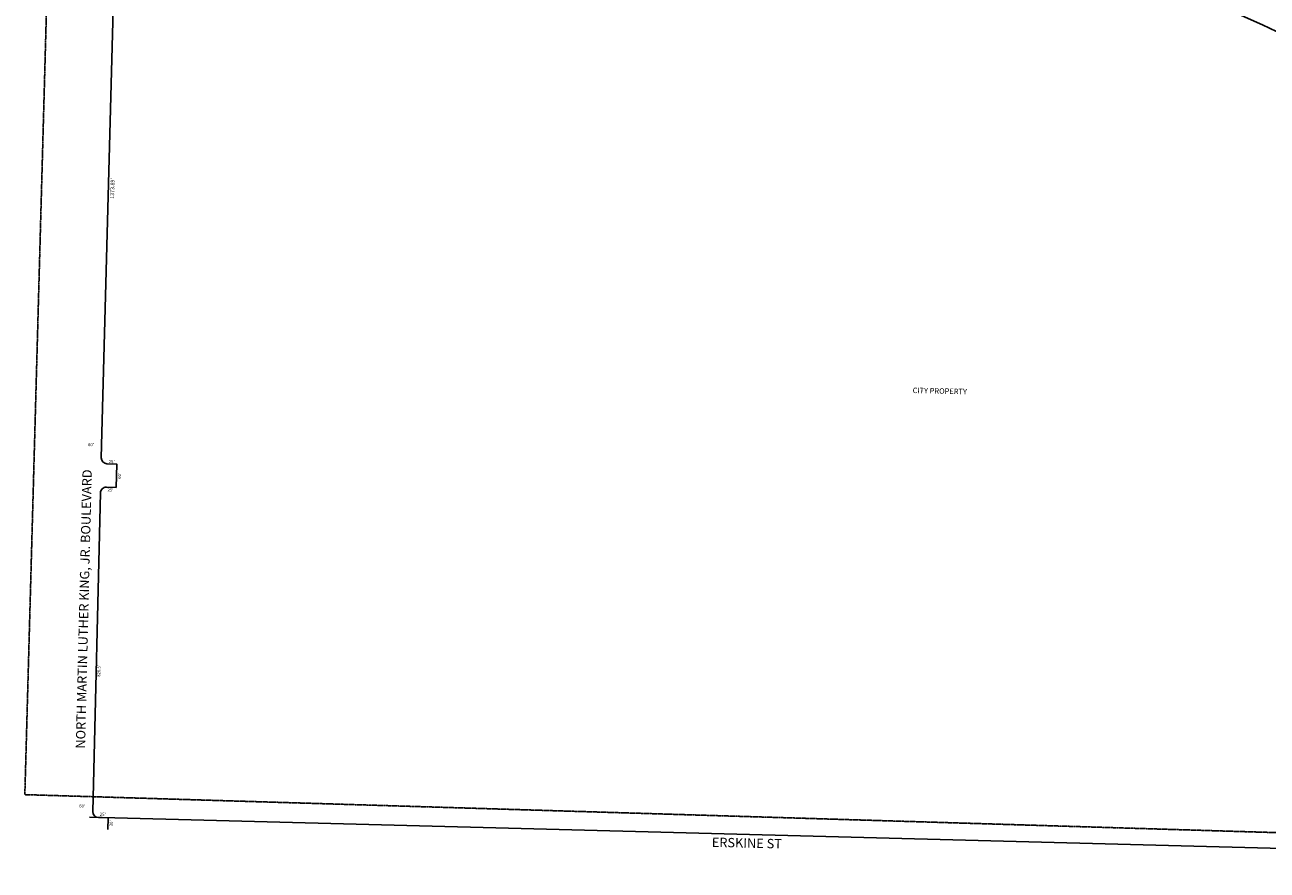
# Model space of a CAD drawing. Extents: x 958210 to 963713, y 7283424 to 7288864.
# Drawn here: x 958210 to 961394, y 7283424 to 7285591 of the extents above; entities that cross this region are included whole.
import ezdxf
from ezdxf.enums import TextEntityAlignment as Align

# ---------------------------------------------------------------- set-up
doc = ezdxf.new("R2010")
doc.units = 0
doc.linetypes.add('HIDDEN', pattern=[0.375, 0.25, -0.125])
for name, color, linetype in [('1', 7, 'CONTINUOUS'), ('10', 7, 'CONTINUOUS'), ('11', 7, 'CONTINUOUS'), ('19', 7, 'CONTINUOUS'), ('6', 7, 'CONTINUOUS')]:
    doc.layers.add(name, color=color, linetype=linetype)
doc.styles.add('MONOTXT', font='MONOTXT', dxfattribs={"height": 0.2})
doc.styles.add('ROMANC', font='ROMANC', dxfattribs={"height": 0.2})
doc.styles.add('ROMANS', font='ROMANS', dxfattribs={"height": 0.2})

msp = doc.modelspace()

# ---------------------------------------------------------------- linework, layer by layer
at = {"layer": '1', "color": 253, "linetype": 'HIDDEN'}
msp.add_lwpolyline([(958354.864, 7288863.685), (963652.498, 7288704.514), (963511.04, 7283456.452), (958210.325, 7283617.328), (958354.864, 7288863.685)], dxfattribs=at)
at = {"layer": '6', "color": 7, "linetype": 'CONTINUOUS'}
for p, q in [((958406.179, 7284480.847), (958441.085, 7285813.396)), ((958384.528, 7283574.022), (958403.984, 7284390.873)), ((963573.461, 7283423.745), (958375.873, 7283559.397))]:
    msp.add_line(p, q, dxfattribs=at)
for points in [[(958419.345, 7284405.504), (958444.338, 7284404.893), (958445.801, 7284464.876), (958420.809, 7284465.486)], [(958423.418, 7283528.059), (958424.15, 7283558.051), (958399.157, 7283558.66)]]:
    msp.add_lwpolyline(points, dxfattribs=at)
for centre, radius, start, end in [((959054.039532, 7280519.945288), 5579.65, 42.394833, 68.627728), ((958421.174228, 7284480.481123), 15, 178.6026, 268.6026), ((958418.979415, 7284390.507889), 15, 88.6026, 178.6026), ((958399.522359, 7283573.655216), 15, 178.6026, 268.6026)]:
    msp.add_arc(centre, radius, start, end, dxfattribs=at)

# ---------------------------------------------------------------- texts
at = {"layer": '10', "color": 134, "linetype": 'CONTINUOUS', "style": 'ROMANS'}
msp.add_text('CITY PROPERTY', height=13.999, rotation=358.6026, dxfattribs=at).set_placement((960485.828391, 7284660.866837), align=Align.TOP_LEFT)
at = {"layer": '11', "color": 7, "linetype": 'CONTINUOUS', "style": 'MONOTXT'}
msp.add_text("1373.89'", height=10, rotation=88.6026, dxfattribs=at).set_placement((958428.943974, 7285144.985868), align=Align.TOP_LEFT)
at = {"layer": '11', "color": 7, "linetype": 'CONTINUOUS', "style": 'ROMANS'}
for s, rotation, p in [("60'", 358.6026, (958372.045, 7284510.736)), ("25'", 358.6026, (958425.132, 7284467.369)), ("60'", 88.6026, (958456.8, 7284426.815)), ("25'", 358.6026, (958422.182, 7284394.574)), ("826.5'", 88.6026, (958403.302, 7283919.226)), ("60'", 358.6026, (958349.472, 7283584.242)), ("25'", 358.6026, (958402.288, 7283562.991)), ("30'", 88.6026, (958435.479, 7283536.1))]:
    msp.add_text(s, height=8, rotation=rotation, dxfattribs=at).set_placement(p)
at = {"layer": '19', "color": 1, "linetype": 'CONTINUOUS', "style": 'ROMANC'}
for s, rotation, p in [('NORTH MARTIN LUTHER KING, JR. BOULEVARD', 88.6026, (958364.475293, 7284093.116132)), ('ERSKINE ST', 358.6026, (960060.626197, 7283490.234974))]:
    msp.add_text(s, height=24, rotation=rotation, dxfattribs=at).set_placement(p, align=Align.MIDDLE)

doc.saveas('drawing.dxf')
